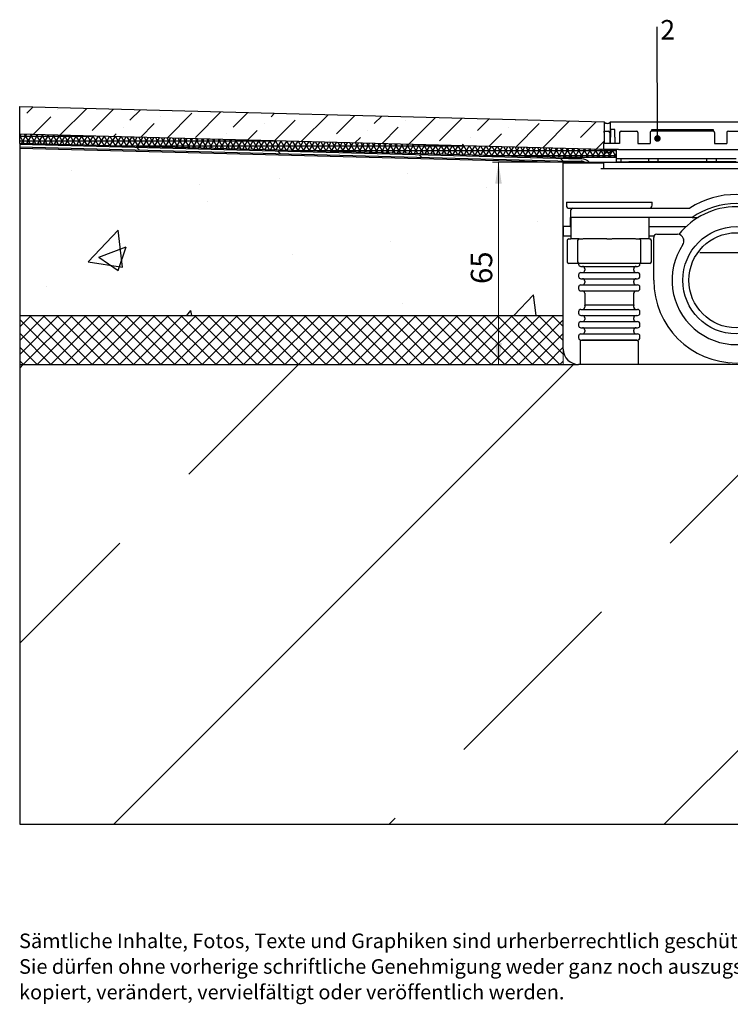
# Model space of a CAD drawing. Units: millimetres. Extents: x 398 to 3658, y 258 to 2711.
# Drawn here: x 398 to 1558, y 258 to 1865 of the extents above; entities that cross this region are included whole.
import ezdxf

# ---------------------------------------------------------------- set-up
doc = ezdxf.new("R2010")
doc.units = ezdxf.units.MM
doc.header["$LTSCALE"] = 10
doc.styles.add('SLDTEXTSTYLE0', font='TXT', dxfattribs={"width": 0.605})
doc.dimstyles.new('SLDDIMSTYLE1', dxfattribs={"dimtxt": 35, "dimasz": 35, "dimexe": 0, "dimexo": 0.0625, "dimgap": 8.75, "dimtad": 1, "dimlfac": 0.2, "dimrnd": 1e-09, "dimzin": 12, "dimdsep": 46, "dimtxsty": 'SLDTEXTSTYLE0', "dimsah": 1, "dimcen": 0.09, "dimadec": 0, "dimazin": 3, "dimtfac": 1, "dimtofl": 0, "dimtmove": 0, "dimatfit": 3, "dimfxl": 1, "dimfrac": 2, "dimtolj": 1, "dimtzin": 12, "dimarcsym": 0})
doc.dimstyles.new('SLDDIMSTYLE2', dxfattribs={"dimtxt": 0.18, "dimasz": 10.769231, "dimexe": 0, "dimexo": 0.0625, "dimgap": 0, "dimtad": 0, "dimtih": 1, "dimtoh": 1, "dimdec": 0, "dimrnd": 1e-09, "dimzin": 0, "dimdsep": 46, "dimtxsty": 'Standard', "dimblk1": 'DOT', "dimblk2": 'DOT', "dimsah": 1, "dimcen": 0.09, "dimadec": 0, "dimazin": 0, "dimtfac": 10.769231, "dimtdec": 0, "dimtofl": 0, "dimtmove": 0, "dimatfit": 3, "dimldrblk": 'DOT', "dimfxl": 1, "dimfrac": 2, "dimtolj": 1, "dimtzin": 0, "dimarcsym": 0})

# ---------------------------------------------------------------- blocks, each defined once
blk = doc.blocks.new('_D_1')
at = {"color": 179, "linetype": 'Continuous', "lineweight": 18, "true_color": 0x212142}
for p, q in [((1275.3, 1632), (1169.5, 1632)), ((1179.5, 1632), (1179.5, 1302))]:
    blk.add_line(p, q, dxfattribs=at)
for points in [[(1179.5, 1632), (1174.1, 1597), (1184.8, 1597)], [(1179.5, 1302), (1184.8, 1337), (1174.1, 1337)]]:
    blk.add_solid(points, dxfattribs=at)
at = {"color": 179, "linetype": 'Continuous', "lineweight": 18, "true_color": 0x212142, "insert": (1134.3, 1433.5), "char_height": 35, "attachment_point": 1, "rotation": 90, "style": 'SLDTEXTSTYLE0'}
blk.add_mtext('65', dxfattribs=at)
blk = doc.blocks.new('SW_NOTE_1')
at = {"color": 0, "linetype": 'Continuous', "lineweight": 0, "char_height": 23.812, "attachment_point": 1, "style": 'SLDTEXTSTYLE0'}
for s, insert in [('Sämtliche Inhalte, Fotos, Texte und Graphiken sind urherberrechtlich geschützt.', (0, 30.7)), ('Sie dürfen ohne vorherige schriftliche Genehmigung weder ganz noch auszugsweise', (0, -11.1)), ('kopiert, verändert, vervielfältigt oder veröffentlich werden.', (0, -52.8))]:
    blk.add_mtext(s, dxfattribs=dict(at, insert=insert))
blk = doc.blocks.new('SW_NOTE_3')
at = {"color": 0, "linetype": 'Continuous', "lineweight": 18, "insert": (5.3, 10.9), "char_height": 31.8, "attachment_point": 1, "style": 'SLDTEXTSTYLE0'}
blk.add_mtext('2', dxfattribs=at)
blk = doc.blocks.new('_DOT')
at = {"color": 0, "linetype": 'ByBlock', "lineweight": -2}
blk.add_line((-0.5, 0), (-1, 0), dxfattribs=at)
at = {"color": 0, "linetype": 'ByBlock', "const_width": 0.5}
blk.add_lwpolyline([(-0.25, 0, 1), (0.25, 0, 1)], format="xyb", close=True, dxfattribs=at)

msp = doc.modelspace()

# ---------------------------------------------------------------- hatches: boundary and pattern name
at = {"true_color": 0x191924}
h = msp.add_hatch(dxfattribs=at)
h.set_pattern_fill('ANSI36', color=250, scale=10, style=0)
h.paths.add_polyline_path([(398.15, 1722.885), (1351.967, 1697.908), (1351.967, 1662.908), (1350.555, 1662.908), (1350.555, 1652.908), (398.15, 1677.885)], flags=0)
h = msp.add_hatch(dxfattribs=at)
h.set_pattern_fill('NET3', color=250, scale=2.5, style=0)
h.paths.add_polyline_path([(398.15, 1677.885), (398.15, 1662.885), (1285.258, 1639.655), (1372.055, 1639.611), (1372.055, 1652.382), (1350.555, 1652.945), (1350.555, 1652.908)], flags=0)
h = msp.add_hatch(dxfattribs=at)
h.set_pattern_fill('DIN 128 Elastomer-Gummi', color=250, scale=2.5, style=0, pattern_type=2)
h.set_pattern_definition([(45, (168.38, 168.38), (112.253, 336.76), [158.75, -317.5]), (45, (392.89, 168.38), (112.253, 336.76), [158.75, -317.5]), (135, (0, 0), (-112.253, -112.253), [])])
edge = h.paths.add_edge_path(flags=0)
edge.add_line((1320.473, 1632.016), (1327.591, 1632.019))
edge.add_arc((1315.476, 1621.19), 16.25, 41.791467, 90)
edge.add_line((1315.476, 1637.44), (1293.726, 1637.44))
edge.add_line((1293.726, 1637.44), (398.15, 1660.891))
edge.add_line((398.15, 1660.891), (398.15, 1657.22))
edge.add_line((398.15, 1657.22), (1296.726, 1633.69))
edge.add_line((1296.726, 1633.69), (1314.226, 1633.69))
edge.add_arc((1314.226, 1621.19), 12.5, 60.013963, 90, ccw=False)
h = msp.add_hatch()
h.set_pattern_fill('AR-CONC', color=256, scale=2.5, style=0)
h.paths.add_polyline_path([(1285.258, 1382.004), (1285.287, 1382.004), (1285.287, 1632.004), (398.15, 1655.235), (398.15, 1382.121), (1285.258, 1382.121)], flags=0)
h = msp.add_hatch(dxfattribs=at)
h.set_pattern_fill('NET', color=250, scale=5, angle=45, style=0)
h.paths.add_polyline_path([(398.15, 1302.035), (1285.258, 1302.035), (1285.258, 1382.121), (398.15, 1382.121)], flags=0)
h = msp.add_hatch(dxfattribs=at)
h.set_pattern_fill('DIN 201 Kupfer', color=250, scale=10, style=0, pattern_type=2)
h.set_pattern_definition([(45, (0, 0), (-449.01, 449.01), []), (45, (449, 0), (-449.01, 449.01), [317.5, -158.75])])
h.paths.add_polyline_path([(2686.63, 552.035), (2686.63, 1302.035), (398.15, 1302.035), (398.15, 552.035)], flags=0)

# ---------------------------------------------------------------- linework, layer by layer
at = {"color": 7, "linetype": 'Continuous', "lineweight": 25}
for p, q in [((398.15, 1677.885), (398.15, 1722.885)), ((398.15, 1722.885), (1351.967, 1697.908)), ((1351.967, 1697.908), (1351.967, 1662.908)), ((1352.043, 1697.895), (1352.043, 1662.908)), ((1362.043, 1662.908), (1362.043, 1697.895)), ((1362.055, 1685.408), (1362.055, 1697.908)), ((1362.055, 1697.908), (1597.055, 1697.908)), ((398.15, 1662.885), (398.15, 1677.885)), ((1350.555, 1652.945), (398.15, 1677.885)), ((1352.055, 1682.908), (1358.555, 1682.908)), ((1352.055, 1680.408), (1352.055, 1682.908)), ((1352.055, 1680.408), (1352.055, 1662.908)), ((1361.055, 1680.408), (1361.055, 1662.908)), ((1362.055, 1685.408), (1362.055, 1672.908)), ((1369.555, 1685.408), (1362.055, 1685.408)), ((1362.055, 1662.908), (1362.055, 1672.908)), ((1369.555, 1672.908), (1369.555, 1685.408)), ((1369.555, 1672.908), (1369.555, 1662.908)), ((1377.055, 1680.408), (1377.055, 1662.908)), ((1379.555, 1682.908), (1404.555, 1682.908)), ((1407.055, 1680.408), (1407.055, 1662.908)), ((1427.055, 1680.408), (1427.055, 1662.908)), ((1429.555, 1685.408), (1529.555, 1685.408)), ((1429.555, 1682.908), (1429.555, 1685.408)), ((1529.555, 1682.908), (1429.555, 1682.908)), ((1529.555, 1685.408), (1529.555, 1682.908)), ((1532.055, 1680.408), (1532.055, 1662.908)), ((1552.055, 1680.408), (1552.055, 1662.908)), ((1554.555, 1682.908), (1579.555, 1682.908)), ((1285.258, 1639.655), (398.15, 1662.885)), ((398.15, 1662.885), (398.15, 1660.891)), ((1285.25, 1639.655), (398.15, 1662.885)), ((1293.726, 1637.44), (398.15, 1660.891)), ((398.15, 1660.891), (398.15, 1657.22)), ((398.15, 1657.22), (1296.726, 1633.69)), ((398.15, 1657.22), (398.15, 1655.235)), ((398.15, 1655.235), (398.15, 1382.004)), ((398.15, 1655.235), (1285.258, 1632.005)), ((398.15, 1655.235), (1285.25, 1632.005)), ((1350.555, 1662.908), (1350.555, 1652.908)), ((1375.555, 1662.908), (1350.555, 1662.908)), ((1377.055, 1662.908), (1375.555, 1662.908)), ((1407.055, 1662.908), (1427.055, 1662.908)), ((1532.055, 1662.908), (1552.055, 1662.908)), ((1372.05, 1639.655), (1285.25, 1639.655)), ((1375.555, 1652.908), (1350.555, 1652.908)), ((1351.967, 1652.908), (1352.043, 1652.906)), ((1352.043, 1652.908), (1352.043, 1647.895)), ((1352.043, 1647.895), (1362.043, 1647.895)), ((1362.043, 1647.895), (1362.043, 1652.908)), ((1362.043, 1652.644), (1372.055, 1652.382)), ((1372.05, 1632.035), (1372.05, 1639.655)), ((1372.055, 1637.908), (1372.055, 1652.908)), ((1375.555, 1652.908), (1583.555, 1652.908)), ((1285.25, 1632.005), (1285.258, 1632.005)), ((1285.258, 1632.035), (1285.258, 1631.035)), ((1285.258, 1632.035), (1383.83, 1632.035)), ((1285.258, 1527.035), (1285.258, 1631.035)), ((1285.258, 1631.035), (1292.758, 1631.035)), ((1292.758, 1631.035), (1346.432, 1631.035)), ((1315.476, 1637.44), (1293.726, 1637.44)), ((1296.726, 1633.69), (1314.226, 1633.69)), ((1346.432, 1631.035), (1351.432, 1631.035)), ((1351.432, 1622.035), (1351.432, 1631.035)), ((1372.055, 1637.382), (1372.05, 1637.382)), ((1372.055, 1637.908), (1372.055, 1637.382)), ((1392.055, 1637.908), (1372.055, 1637.908)), ((1372.055, 1632.035), (1372.055, 1632.908)), ((1372.055, 1632.908), (1392.055, 1632.908)), ((1379.555, 1632.908), (1379.555, 1637.908)), ((1383.83, 1632.035), (1726.687, 1632.035)), ((1567.055, 1637.908), (1392.055, 1637.908)), ((1567.055, 1632.908), (1392.055, 1632.908)), ((1424.555, 1632.908), (1424.555, 1637.908)), ((1439.555, 1637.908), (1439.555, 1632.908)), ((1519.555, 1632.908), (1519.555, 1637.908)), ((1534.555, 1637.908), (1534.555, 1632.908)), ((1346.432, 1622.035), (1410.619, 1622.035)), ((1410.619, 1622.035), (1411.339, 1622.035)), ((1411.339, 1622.035), (1726.687, 1622.035)), ((1290.258, 1567.035), (1290.258, 1562.035)), ((1290.258, 1567.035), (1430.258, 1567.035)), ((1430.258, 1562.035), (1430.258, 1567.035)), ((1297.758, 1542.035), (1297.758, 1554.535)), ((1300.258, 1557.035), (1322.758, 1557.035)), ((1322.758, 1557.035), (1490.178, 1557.035)), ((1285.258, 1327.035), (1285.258, 1527.035)), ((1292.758, 1527.035), (1285.258, 1527.035)), ((1285.258, 1527.035), (1285.258, 1512.035)), ((1295.258, 1527.035), (1292.758, 1527.035)), ((1296.318, 1527.035), (1295.258, 1527.035)), ((1296.58, 1542.035), (1296.318, 1527.035)), ((1296.318, 1527.035), (1297.758, 1527.035)), ((1297.758, 1542.035), (1296.58, 1542.035)), ((1322.758, 1542.035), (1297.758, 1542.035)), ((1297.758, 1542.035), (1297.758, 1507.035)), ((1495.431, 1542.035), (1322.758, 1542.035)), ((1425.258, 1507.035), (1425.258, 1542.035)), ((1425.258, 1527.035), (1485.638, 1527.035)), ((1495.431, 1542.035), (1505.358, 1542.035)), ((1285.258, 1512.035), (1297.758, 1512.035)), ((1425.258, 1512.035), (1433.428, 1512.035)), ((1437.758, 1514.535), (1471.6, 1514.535)), ((1291.508, 1504.535), (1291.508, 1469.535)), ((1294.008, 1507.035), (1294.05, 1507.035)), ((1294.05, 1507.035), (1294.825, 1507.035)), ((1294.825, 1507.035), (1297.758, 1507.035)), ((1311.132, 1507.035), (1297.758, 1507.035)), ((1308.615, 1504.535), (1308.615, 1469.535)), ((1311.115, 1507.035), (1311.786, 1507.035)), ((1311.786, 1507.035), (1315.098, 1507.035)), ((1315.098, 1507.035), (1316.864, 1507.035)), ((1356.193, 1507.035), (1317.698, 1507.035)), ((1356.193, 1507.035), (1357.916, 1507.035)), ((1357.916, 1507.035), (1362.601, 1507.035)), ((1362.601, 1507.035), (1364.323, 1507.035)), ((1402.818, 1507.035), (1364.903, 1507.035)), ((1403.653, 1507.035), (1405.419, 1507.035)), ((1405.419, 1507.035), (1408.731, 1507.035)), ((1408.731, 1507.035), (1409.401, 1507.035)), ((1425.092, 1507.035), (1409.401, 1507.035)), ((1411.902, 1469.535), (1411.902, 1504.535)), ((1425.692, 1507.035), (1426.467, 1507.035)), ((1426.467, 1507.035), (1426.508, 1507.035)), ((1429.008, 1469.535), (1429.008, 1504.535)), ((1432.758, 1439.535), (1432.758, 1509.535)), ((1481.26, 1507.123), (1481.626, 1505.755)), ((1625.507, 1484.535), (1510.009, 1484.535)), ((1294.05, 1467.035), (1294.008, 1467.035)), ((1294.825, 1467.035), (1294.05, 1467.035)), ((1311.115, 1467.035), (1294.825, 1467.035)), ((1310.258, 1467.035), (1310.258, 1465.785)), ((1311.786, 1467.035), (1311.115, 1467.035)), ((1315.098, 1467.035), (1311.786, 1467.035)), ((1316.864, 1467.035), (1315.098, 1467.035)), ((1356.193, 1467.035), (1316.864, 1467.035)), ((1357.916, 1467.035), (1356.193, 1467.035)), ((1362.601, 1467.035), (1357.916, 1467.035)), ((1364.323, 1467.035), (1362.601, 1467.035)), ((1403.653, 1467.035), (1364.323, 1467.035)), ((1405.419, 1467.035), (1403.653, 1467.035)), ((1408.731, 1467.035), (1405.419, 1467.035)), ((1409.401, 1467.035), (1408.731, 1467.035)), ((1425.692, 1467.035), (1409.401, 1467.035)), ((1410.258, 1465.785), (1410.258, 1467.035)), ((1426.467, 1467.035), (1425.692, 1467.035)), ((1426.508, 1467.035), (1426.467, 1467.035)), ((1310.258, 1448.285), (1310.258, 1445.785)), ((1320.258, 1458.285), (1320.258, 1455.785)), ((1400.258, 1455.785), (1400.258, 1458.285)), ((1410.258, 1445.785), (1410.258, 1448.285)), ((1320.258, 1438.285), (1320.258, 1435.785)), ((1400.258, 1435.785), (1400.258, 1438.285)), ((1310.258, 1428.285), (1310.258, 1425.785)), ((1320.258, 1418.285), (1320.258, 1399.535)), ((1400.258, 1399.535), (1400.258, 1418.285)), ((1410.258, 1425.785), (1410.258, 1428.285)), ((1320.044, 1399.535), (1360.258, 1399.535)), ((1320.258, 1398.285), (1320.258, 1395.785)), ((1360.258, 1399.535), (1400.473, 1399.535)), ((1400.258, 1395.785), (1400.258, 1398.285)), ((398.15, 1382.004), (1285.258, 1382.004)), ((398.15, 1382.004), (398.15, 1302.035)), ((1310.258, 1388.285), (1310.258, 1385.785)), ((1410.258, 1385.785), (1410.258, 1388.285)), ((1310.258, 1368.285), (1310.258, 1365.785)), ((1320.258, 1378.285), (1320.258, 1375.785)), ((1400.258, 1375.785), (1400.258, 1378.285)), ((1410.258, 1365.785), (1410.258, 1368.285)), ((1320.258, 1358.285), (1320.258, 1355.785)), ((1400.258, 1355.785), (1400.258, 1358.285)), ((1310.258, 1348.285), (1310.258, 1345.785)), ((1312.758, 1339.535), (1312.758, 1302.035)), ((1407.758, 1302.035), (1407.758, 1339.535)), ((1410.258, 1345.785), (1410.258, 1348.285)), ((398.15, 1302.035), (1310.258, 1302.035)), ((398.15, 1302.035), (398.15, 552.035)), ((1312.758, 1302.035), (1310.258, 1302.035)), ((1407.758, 1302.035), (1312.758, 1302.035)), ((1557.758, 1302.035), (1407.758, 1302.035)), ((398.15, 552.035), (2686.63, 552.035))]:
    msp.add_line(p, q, dxfattribs=at)
at = {"color": 179, "linetype": 'Continuous', "lineweight": 18, "true_color": 0x212142}
for p, q in [((398.15, 1722.885), (1351.967, 1697.908)), ((398.15, 1677.885), (398.15, 1722.885)), ((1351.967, 1697.908), (1351.967, 1662.908)), ((1350.555, 1652.908), (398.15, 1677.885)), ((398.15, 1677.885), (1372.055, 1652.382)), ((398.15, 1662.885), (398.15, 1677.885)), ((1285.25, 1639.655), (398.15, 1662.885)), ((398.15, 1662.885), (1285.25, 1639.655)), ((398.15, 1655.235), (398.15, 1662.885)), ((1285.258, 1632.035), (398.15, 1655.235)), ((398.15, 1655.235), (398.15, 1382.121)), ((1351.967, 1662.908), (1350.555, 1662.908)), ((1350.555, 1662.908), (1350.555, 1652.908)), ((1372.055, 1639.611), (1285.25, 1639.655)), ((1285.25, 1639.655), (1372.055, 1639.611)), ((1372.055, 1652.382), (1372.055, 1639.611)), ((1372.055, 1632.035), (1285.287, 1632.004)), ((398.15, 1302.035), (398.15, 1382.121)), ((398.15, 1382.121), (1285.258, 1382.121)), ((398.15, 1382.121), (1285.258, 1382.121)), ((1285.258, 1302.035), (1285.258, 1382.121)), ((398.15, 552.035), (398.15, 1302.035)), ((398.15, 1302.035), (2686.63, 1302.035)), ((398.15, 1302.035), (1285.258, 1302.035)), ((398.15, 552.035), (2686.63, 552.035))]:
    msp.add_line(p, q, dxfattribs=at)
at = {"color": 7, "linetype": 'Continuous', "lineweight": 25}
for radius in [87.5, 77.582]:
    msp.add_circle((1567.758, 1439.535), radius, dxfattribs=at)
for centre, radius, start, end in [((1357.043, 1701.837), 6.367, 218.25127, 321.74873), ((1358.555, 1680.408), 2.5, 0, 90), ((1379.555, 1680.408), 2.5, 90, 180), ((1404.555, 1680.408), 2.5, 0, 90), ((1429.555, 1680.408), 2.5, 90, 180), ((1529.555, 1680.408), 2.5, 0, 90), ((1554.555, 1680.408), 2.5, 90, 180), ((1314.226, 1621.19), 12.5, 60.181063, 90), ((1315.476, 1621.19), 16.25, 41.865596, 90), ((1567.758, 1437.035), 142.5, 57.653468, 122.346532), ((1295.258, 1562.035), 5, 180, 270), ((1425.258, 1562.035), 5, 270, 0), ((1567.758, 1439.535), 120, 38.522144, 141.477856), ((1567.758, 1437.035), 127.5, 55.439678, 124.560322), ((1300.258, 1554.535), 2.5, 90, 180), ((1490.178, 1559.535), 2.5, 270, 302.346532), ((1437.758, 1509.535), 5, 90, 180), ((1471.6, 1504.535), 10, 15, 90), ((1294.008, 1504.535), 2.5, 90, 180), ((1311.116, 1504.535), 2.5, 90.008775, 180.008772), ((1409.401, 1504.535), 2.5, 359.991228, 89.991225), ((1426.508, 1504.535), 2.5, 0, 90), ((1567.758, 1439.535), 105, 146.404886, 33.595114), ((1471.967, 1503.166), 10, 326.404886, 15), ((1510.009, 1479.535), 5, 90.000031, 113.696215), ((1294.008, 1469.535), 2.5, 180, 270), ((1311.116, 1469.534), 2.5, 179.991228, 269.991225), ((1314.008, 1465.785), 3.75, 180, 270), ((1316.508, 1458.285), 3.75, 0, 90), ((1404.008, 1458.285), 3.75, 90, 180), ((1406.508, 1465.785), 3.75, 270, 0), ((1409.401, 1469.534), 2.5, 270.008775, 0.008772), ((1426.508, 1469.535), 2.5, 270, 0), ((1314.008, 1448.285), 3.75, 90, 180), ((1316.508, 1455.785), 3.75, 270, 0), ((1404.008, 1455.785), 3.75, 180, 270), ((1406.508, 1448.285), 3.75, 0, 90), ((1314.008, 1445.785), 3.75, 180, 270), ((1314.008, 1428.285), 3.75, 90, 180), ((1316.508, 1438.285), 3.75, 0, 90), ((1316.508, 1435.785), 3.75, 270, 0), ((1404.008, 1438.285), 3.75, 90, 180), ((1404.008, 1435.785), 3.75, 180, 270), ((1406.508, 1445.785), 3.75, 270, 0), ((1406.508, 1428.285), 3.75, 0, 90), ((1567.758, 1439.535), 135, 180, 0), ((1314.008, 1425.785), 3.75, 180, 270), ((1316.508, 1418.285), 3.75, 0, 90), ((1404.008, 1418.285), 3.75, 90, 180), ((1406.508, 1425.785), 3.75, 270, 0), ((1316.508, 1398.285), 3.75, 0, 19.471221), ((1404.008, 1398.285), 3.75, 160.528779, 180), ((1314.008, 1388.285), 3.75, 90, 180), ((1314.008, 1385.785), 3.75, 180, 270), ((1316.508, 1395.785), 3.75, 270, 0), ((1316.508, 1378.285), 3.75, 0, 90), ((1404.008, 1395.785), 3.75, 180, 270), ((1404.008, 1378.285), 3.75, 90, 180), ((1406.508, 1388.285), 3.75, 0, 90), ((1406.508, 1385.785), 3.75, 270, 0), ((1314.008, 1368.285), 3.75, 90, 180), ((1314.008, 1365.785), 3.75, 180, 270), ((1316.508, 1375.785), 3.75, 270, 0), ((1404.008, 1375.785), 3.75, 180, 270), ((1406.508, 1368.285), 3.75, 0, 90), ((1406.508, 1365.785), 3.75, 270, 0), ((1314.008, 1348.285), 3.75, 90, 180), ((1316.508, 1358.285), 3.75, 0, 90), ((1316.508, 1355.785), 3.75, 270, 0), ((1404.008, 1358.285), 3.75, 90, 180), ((1404.008, 1355.785), 3.75, 180, 270), ((1406.508, 1348.285), 3.75, 0, 90), ((1314.008, 1345.785), 3.75, 180, 270), ((1315.258, 1339.535), 2.5, 90, 180), ((1405.258, 1339.535), 2.5, 0, 90), ((1406.508, 1345.785), 3.75, 270, 0), ((1310.258, 1327.035), 25, 180, 270)]:
    msp.add_arc(centre, radius, start, end, dxfattribs=at)
for points, knots in [([(1295.258, 1557.035), (1295.415, 1557.035), (1295.696, 1557.035), (1297.943, 1557.035), (1298.933, 1557.035)], [0, 0, 0, 0, 0.55893942, 1, 1, 1, 1]), ([(1314.008, 1462.035), (1314.626, 1462.035), (1315.576, 1462.035), (1321.344, 1462.035), (1327.313, 1462.035), (1334.722, 1462.035), (1345.49, 1462.035), (1360.258, 1462.035), (1375.026, 1462.035), (1385.794, 1462.035), (1393.204, 1462.035), (1399.173, 1462.035), (1404.94, 1462.035), (1405.89, 1462.035), (1406.508, 1462.035)], [0, 0, 0, 0, 0.119728422, 0.18418033, 0.25, 0.31581967, 0.380271578, 0.5, 0.619728422, 0.68418033, 0.75, 0.81581967, 0.880271578, 1, 1, 1, 1]), ([(1314.008, 1452.035), (1314.626, 1452.035), (1315.576, 1452.035), (1321.344, 1452.035), (1327.313, 1452.035), (1334.722, 1452.035), (1345.49, 1452.035), (1360.258, 1452.035), (1375.026, 1452.035), (1385.794, 1452.035), (1393.204, 1452.035), (1399.173, 1452.035), (1404.94, 1452.035), (1405.89, 1452.035), (1406.508, 1452.035)], [0, 0, 0, 0, 0.11972842, 0.18418033, 0.25, 0.31581967, 0.38027158, 0.5, 0.61972842, 0.68418033, 0.75, 0.81581967, 0.88027158, 1, 1, 1, 1]), ([(1314.008, 1442.035), (1314.626, 1442.035), (1315.576, 1442.035), (1321.344, 1442.035), (1327.313, 1442.035), (1334.722, 1442.035), (1345.49, 1442.035), (1360.258, 1442.035), (1375.026, 1442.035), (1385.794, 1442.035), (1393.204, 1442.035), (1399.173, 1442.035), (1404.94, 1442.035), (1405.89, 1442.035), (1406.508, 1442.035)], [0, 0, 0, 0, 0.11972842, 0.18418033, 0.25, 0.31581967, 0.38027158, 0.5, 0.61972842, 0.68418033, 0.75, 0.81581967, 0.88027158, 1, 1, 1, 1]), ([(1314.008, 1432.035), (1314.626, 1432.035), (1315.576, 1432.035), (1321.344, 1432.035), (1327.313, 1432.035), (1334.722, 1432.035), (1345.49, 1432.035), (1360.258, 1432.035), (1375.026, 1432.035), (1385.794, 1432.035), (1393.204, 1432.035), (1399.173, 1432.035), (1404.94, 1432.035), (1405.89, 1432.035), (1406.508, 1432.035)], [0, 0, 0, 0, 0.11972842, 0.18418033, 0.25, 0.31581967, 0.38027158, 0.5, 0.61972842, 0.68418033, 0.75, 0.81581967, 0.88027158, 1, 1, 1, 1]), ([(1314.008, 1422.035), (1314.626, 1422.035), (1315.576, 1422.035), (1321.344, 1422.035), (1327.313, 1422.035), (1334.722, 1422.035), (1345.49, 1422.035), (1360.258, 1422.035), (1375.026, 1422.035), (1385.794, 1422.035), (1393.204, 1422.035), (1399.173, 1422.035), (1404.94, 1422.035), (1405.89, 1422.035), (1406.508, 1422.035)], [0, 0, 0, 0, 0.119728422, 0.18418033, 0.25, 0.31581967, 0.380271578, 0.5, 0.619728422, 0.68418033, 0.75, 0.81581967, 0.880271578, 1, 1, 1, 1]), ([(1314.008, 1392.035), (1314.626, 1392.035), (1315.576, 1392.035), (1321.344, 1392.035), (1327.313, 1392.035), (1334.722, 1392.035), (1345.49, 1392.035), (1360.258, 1392.035), (1375.026, 1392.035), (1385.794, 1392.035), (1393.204, 1392.035), (1399.173, 1392.035), (1404.94, 1392.035), (1405.89, 1392.035), (1406.508, 1392.035)], [0, 0, 0, 0, 0.11972842, 0.18418033, 0.25, 0.31581967, 0.38027158, 0.5, 0.61972842, 0.68418033, 0.75, 0.81581967, 0.88027158, 1, 1, 1, 1]), ([(1314.008, 1382.035), (1314.626, 1382.035), (1315.576, 1382.035), (1321.344, 1382.035), (1327.313, 1382.035), (1334.722, 1382.035), (1345.49, 1382.035), (1360.258, 1382.035), (1375.026, 1382.035), (1385.794, 1382.035), (1393.204, 1382.035), (1399.173, 1382.035), (1404.94, 1382.035), (1405.89, 1382.035), (1406.508, 1382.035)], [0, 0, 0, 0, 0.11972842, 0.18418033, 0.25, 0.31581967, 0.38027158, 0.5, 0.61972842, 0.68418033, 0.75, 0.81581967, 0.88027158, 1, 1, 1, 1]), ([(1314.008, 1372.035), (1314.626, 1372.035), (1315.576, 1372.035), (1321.344, 1372.035), (1327.313, 1372.035), (1334.722, 1372.035), (1345.49, 1372.035), (1360.258, 1372.035), (1375.026, 1372.035), (1385.794, 1372.035), (1393.204, 1372.035), (1399.173, 1372.035), (1404.94, 1372.035), (1405.89, 1372.035), (1406.508, 1372.035)], [0, 0, 0, 0, 0.11972842, 0.18418033, 0.25, 0.31581967, 0.38027158, 0.5, 0.61972842, 0.68418033, 0.75, 0.81581967, 0.88027158, 1, 1, 1, 1]), ([(1314.008, 1362.035), (1314.626, 1362.035), (1315.576, 1362.035), (1321.344, 1362.035), (1327.313, 1362.035), (1334.722, 1362.035), (1345.49, 1362.035), (1360.258, 1362.035), (1375.026, 1362.035), (1385.794, 1362.035), (1393.204, 1362.035), (1399.173, 1362.035), (1404.94, 1362.035), (1405.89, 1362.035), (1406.508, 1362.035)], [0, 0, 0, 0, 0.11972842, 0.18418033, 0.25, 0.31581967, 0.38027158, 0.5, 0.61972842, 0.68418033, 0.75, 0.81581967, 0.88027158, 1, 1, 1, 1]), ([(1314.008, 1352.035), (1314.626, 1352.035), (1315.576, 1352.035), (1321.344, 1352.035), (1327.313, 1352.035), (1334.722, 1352.035), (1345.49, 1352.035), (1360.258, 1352.035), (1375.026, 1352.035), (1385.794, 1352.035), (1393.204, 1352.035), (1399.173, 1352.035), (1404.94, 1352.035), (1405.89, 1352.035), (1406.508, 1352.035)], [0, 0, 0, 0, 0.11972842, 0.18418033, 0.25, 0.31581967, 0.38027158, 0.5, 0.61972842, 0.68418033, 0.75, 0.81581967, 0.88027158, 1, 1, 1, 1]), ([(1314.008, 1342.035), (1314.626, 1342.035), (1315.576, 1342.035), (1321.344, 1342.035), (1327.313, 1342.035), (1334.722, 1342.035), (1345.49, 1342.035), (1360.258, 1342.035), (1375.026, 1342.035), (1385.794, 1342.035), (1393.204, 1342.035), (1399.173, 1342.035), (1404.94, 1342.035), (1405.89, 1342.035), (1406.508, 1342.035)], [0, 0, 0, 0, 0.119728422, 0.18418033, 0.25, 0.31581967, 0.380271578, 0.5, 0.619728422, 0.68418033, 0.75, 0.81581967, 0.880271578, 1, 1, 1, 1]), ([(1405.258, 1342.035), (1404.657, 1342.035), (1403.732, 1342.035), (1398.121, 1342.035), (1392.313, 1342.035), (1385.104, 1342.035), (1374.627, 1342.035), (1360.258, 1342.035), (1345.889, 1342.035), (1335.413, 1342.035), (1328.203, 1342.035), (1322.395, 1342.035), (1316.784, 1342.035), (1315.859, 1342.035), (1315.258, 1342.035)], [0, 0, 0, 0, 0.119728422, 0.18418033, 0.25, 0.31581967, 0.380271578, 0.5, 0.619728422, 0.68418033, 0.75, 0.81581967, 0.880271578, 1, 1, 1, 1])]:
    msp.add_open_spline(points, degree=3, knots=knots, dxfattribs=at)

# ---------------------------------------------------------------- block references
at = {"color": 179, "linetype": 'Continuous', "lineweight": 18, "true_color": 0x212142}
msp.add_blockref('SW_NOTE_3', (1438.267, 1853.246), dxfattribs=at)
at = {"color": 7, "linetype": 'Continuous', "lineweight": 0}
msp.add_blockref('SW_NOTE_1', (397.129, 342.929), dxfattribs=at)

# ---------------------------------------------------------------- dimensions: what is measured, and where the dimension line sits
at = {"color": 179, "linetype": 'Continuous', "lineweight": 18, "true_color": 0x212142}
dim = msp.add_linear_dim(base=(1179.452, 1302.035), p1=(1285.287, 1632.004), p2=(398.15, 1302.035), angle=90, dimstyle='SLDDIMSTYLE1', dxfattribs=at)
dim.commit()
dim.dimension.update_dxf_attribs({"geometry": '_D_1', "text_midpoint": (1179.452, 1460.255), "dimtype": 160})

# ---------------------------------------------------------------- leaders
msp.add_leader([(1438.881, 1670.84), (1438.267, 1853.246)], dimstyle='SLDDIMSTYLE2', dxfattribs=at)

doc.saveas('drawing.dxf')
